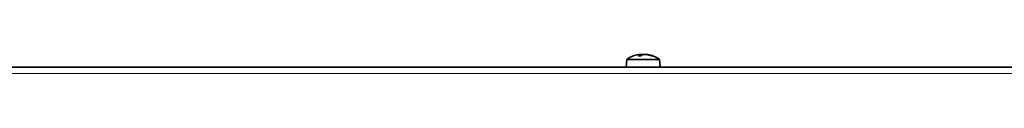
# Model space of a CAD drawing. Units: millimetres. Extents: x 347 to 4803, y 371 to 3064.
# Drawn here: x 1836 to 2182, y 1176 to 1183 of the extents above; entities that cross this region are included whole.
import ezdxf

# ---------------------------------------------------------------- set-up
doc = ezdxf.new("R2010")
doc.units = ezdxf.units.MM
doc.layers.add('Widoczne (ISO)', color=1, linetype='Continuous', lineweight=35)
doc.layers.add('Widoczne wąskie (ISO)', color=3, linetype='Continuous', lineweight=9)

msp = doc.modelspace()

# ---------------------------------------------------------------- linework, layer by layer
at = {"layer": 'Widoczne (ISO)'}
for p, q in [((2054.44, 1182.1), (2053.49, 1182.1)), ((2054.18, 1182.59), (2054.23, 1182.1)), ((2056.07, 1182.59), (2056.07, 1182.59)), ((2058.37, 1182.1), (2058.04, 1182.1)), ((1504.48, 1178.08), (2255.77, 1178.08)), ((2049.37, 1180.86), (2049.13, 1178.08)), ((2049.37, 1180.86), (2060.88, 1180.86)), ((2060.88, 1180.86), (2061.13, 1178.08))]:
    msp.add_line(p, q, dxfattribs=at)
for start, end in [(98.2697, 125.1493), (54.8507, 81.7303)]:
    msp.add_arc((2055.13, 1172.68), 10, start, end, dxfattribs=at)
for centre, major_axis, ratio, start_param, end_param in [((2055.55, 1172.72), (-0.95, 9.94), 0.395528, 0.13134, 0.306511), ((2054.69, 1172.72), (0.92, 9.95), 0.309146, 0.19747, 0.37264), ((2055.31, 1172.72), (-2.15, 9.76), 0.914309, 5.74018, 5.91535), ((2054.99, 1172.72), (2.71, 9.61), 0.947012, 6.19989, 6.37506)]:
    msp.add_ellipse(centre, major_axis=major_axis, ratio=ratio, start_param=start_param, end_param=end_param, dxfattribs=at)
for points in [[(2053.46, 1182.09), (2053.47, 1182.1), (2053.48, 1182.1), (2053.49, 1182.1)], [(2058.37, 1182.1), (2058.39, 1182.1), (2058.42, 1182.1), (2058.44, 1182.09)]]:
    msp.add_open_spline(points, degree=3, dxfattribs=at)
for points, knots in [([(2053.69, 1182.58), (2053.72, 1182.58), (2053.76, 1182.59), (2053.9, 1182.61), (2054, 1182.61), (2054.12, 1182.62), (2054.17, 1182.61), (2054.19, 1182.59), (2054.17, 1182.57), (2054.12, 1182.54), (2054.11, 1182.54), (2054.1, 1182.53)], [0.0309997, 0.0309997, 0.0309997, 0.0309997, 0.0427709, 0.0427709, 0.0855418, 0.0855418, 0.1281675, 0.1281675, 0.1707932, 0.1707932, 0.181283, 0.181283, 0.181283, 0.181283]), ([(2055.13, 1182.58), (2055.1, 1182.58), (2055.08, 1182.59), (2054.95, 1182.61), (2054.83, 1182.61), (2054.58, 1182.62), (2054.43, 1182.61), (2054.25, 1182.6), (2054.21, 1182.59), (2054.18, 1182.59)], [0.0309986, 0.0309986, 0.0309986, 0.0309986, 0.0427441, 0.0427441, 0.0854883, 0.0854883, 0.1281407, 0.1281407, 0.1371772, 0.1371772, 0.1371772, 0.1371772]), ([(2054.98, 1182.53), (2055.03, 1182.55), (2055.11, 1182.58), (2055.3, 1182.61), (2055.43, 1182.61), (2055.68, 1182.62), (2055.83, 1182.61), (2056.13, 1182.59), (2056.28, 1182.57), (2056.45, 1182.54), (2056.48, 1182.54), (2056.51, 1182.53)], [0, 0, 0, 0, 0.0427441, 0.0427441, 0.0854883, 0.0854883, 0.1281407, 0.1281407, 0.1707932, 0.1707932, 0.181283, 0.181283, 0.181283, 0.181283]), ([(2056.85, 1182.53), (2056.72, 1182.55), (2056.58, 1182.58), (2056.35, 1182.61), (2056.26, 1182.61), (2056.13, 1182.62), (2056.09, 1182.61), (2056.07, 1182.6), (2056.07, 1182.6), (2056.07, 1182.59)], [0, 0, 0, 0, 0.0427709, 0.0427709, 0.0855418, 0.0855418, 0.1281675, 0.1281675, 0.1361964, 0.1361964, 0.1361964, 0.1361964])]:
    msp.add_open_spline(points, degree=3, knots=knots, dxfattribs=at)
at = {"layer": 'Widoczne wąskie (ISO)'}
for p, q in [((2054.42, 1182.09), (2053.46, 1182.09)), ((2054.1, 1182.53), (2054.13, 1182.1)), ((2056.85, 1182.53), (2056.85, 1182.46)), ((2058.44, 1182.09), (2058.08, 1182.09)), ((2255.38, 1175.83), (1504.88, 1175.83))]:
    msp.add_line(p, q, dxfattribs=at)

doc.saveas('drawing.dxf')
